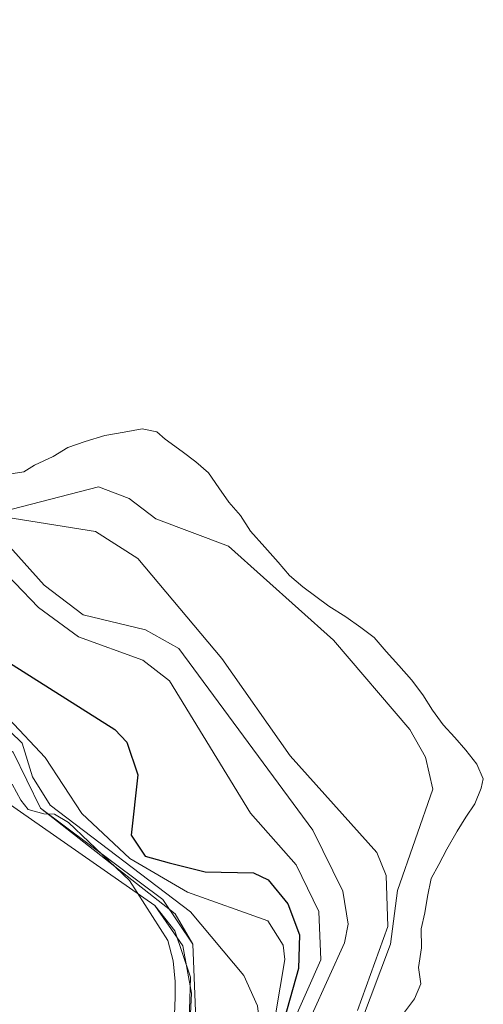
# Model space of a CAD drawing. Units: metres. Extents: x 375394 to 378940, y 4318609 to 4320791.
# Drawn here: x 377664 to 377688, y 4319121 to 4319171 of the extents above; entities that cross this region are included whole.
import ezdxf

# ---------------------------------------------------------------- set-up
doc = ezdxf.new("R2010")
doc.units = ezdxf.units.M
doc.layers.add('Car_SITIBSA', color=7, linetype='Continuous')

# ---------------------------------------------------------------- blocks, each defined once
blk = doc.blocks.new('CARTO BASE')
at = {"layer": 'Car_SITIBSA', "color": 251, "linetype": 'Continuous', "lineweight": 20, "true_color": 0x636466, "elevation": 9.87}
blk.add_lwpolyline([(2604.226, 1217.662), (2604.246, 1218.512), (2604.256, 1219.332), (2604.146, 1220.372), (2603.876, 1221.402), (2601.946, 1224.442), (2598.846, 1227.392), (2598.146, 1227.812), (2597.596, 1227.822), (2596.796, 1228.042), (2596.426, 1228.522), (2595.996, 1229.322)], dxfattribs=at)
at = {"layer": 'Car_SITIBSA', "color": 251, "linetype": 'Continuous', "lineweight": 9, "true_color": 0x636466, "flags": 128}
for points, elevation in [([(2613.496, 1217.862), (2615.026, 1222.112), (2614.936, 1224.692), (2614.476, 1225.862), (2610.086, 1230.762), (2606.616, 1235.702), (2602.356, 1240.772), (2600.216, 1242.142), (2593.546, 1243.202), (2591.946, 1243.722), (2589.326, 1245.762), (2581.926, 1250.312), (2580.826, 1251.322), (2580.426, 1252.722), (2581.116, 1253.172), (2582.366, 1253.342), (2582.786, 1253.872), (2582.946, 1254.572), (2582.456, 1256.142), (2574.696, 1264.562), (2573.426, 1265.132), (2571.206, 1264.272), (2570.416, 1264.602), (2565.286, 1269.742)], 2), ([(2595.286, 1242.002), (2597.606, 1239.412), (2599.586, 1237.902), (2602.756, 1237.152), (2604.446, 1236.212), (2611.236, 1227.002), (2612.756, 1223.912), (2613.016, 1222.232), (2612.826, 1221.292)], 3), ([(2556.916, 1270.222), (2558.096, 1269.012), (2558.426, 1268.252), (2558.536, 1266.352), (2559.596, 1264.982), (2561.076, 1264.572), (2564.536, 1264.622), (2568.086, 1263.422), (2571.346, 1261.432), (2577.526, 1256.332), (2576.846, 1252.142), (2576.856, 1250.382), (2582.566, 1243.672), (2590.606, 1237.342), (2595.826, 1232.642), (2597.666, 1230.672), (2599.526, 1227.842), (2601.956, 1225.562)], 6), ([(2563.516, 1262.052), (2565.456, 1261.452), (2573.986, 1255.672), (2575.246, 1254.462), (2576.026, 1253.052), (2577.086, 1249.712), (2580.256, 1245.772), (2593.396, 1234.412), (2596.506, 1231.402), (2597.016, 1229.692), (2597.926, 1228.272), (2605.036, 1222.862), (2607.736, 1219.632), (2608.416, 1218.102), (2608.726, 1215.542), (2607.506, 1208.992)], 7), ([(2565.65, 1250.847), (2567.646, 1252.672), (2569.186, 1254.892), (2570.496, 1255.202), (2571.926, 1254.512), (2573.736, 1252.742), (2579.656, 1245.032), (2587.696, 1238.702), (2593.906, 1233.302), (2594.946, 1231.632), (2596.036, 1230.942), (2597.426, 1228.112), (2604.256, 1222.762), (2605.146, 1221.212), (2605.386, 1215.292)], 8), ([(2585.416, 1249.142), (2588.616, 1247.862), (2594.186, 1243.542), (2595.996, 1243.272), (2600.366, 1244.392), (2601.926, 1243.812), (2603.276, 1242.772), (2606.956, 1241.392), (2612.276, 1236.632), (2616.146, 1232.102), (2616.936, 1230.692), (2617.316, 1229.082), (2615.526, 1223.932), (2615.166, 1221.222), (2613.646, 1217.182)], 1), ([(2594.916, 1240.782), (2597.326, 1238.282), (2599.356, 1236.792), (2602.616, 1235.612), (2603.966, 1234.572), (2608.076, 1227.852), (2610.386, 1225.242), (2611.536, 1222.882), (2611.636, 1220.422), (2610.106, 1216.992)], 4), ([(2575.246, 1240.522), (2578.566, 1240.552), (2581.056, 1239.912), (2583.426, 1238.762), (2584.916, 1237.662), (2589.286, 1232.632), (2591.416, 1231.172), (2593.016, 1230.662), (2594.386, 1229.742), (2595.686, 1228.432), (2603.216, 1223.172), (2604.646, 1221.142), (2605.076, 1218.742), (2604.876, 1214.582), (2607.386, 1207.662), (2610.866, 1204.352), (2610.986, 1202.362)], 9), ([(2597.426, 1228.112), (2603.626, 1223.492), (2605.146, 1221.212)], 8), ([(2601.956, 1225.562), (2604.876, 1223.852), (2608.946, 1222.402), (2609.726, 1221.172), (2609.806, 1220.442), (2607.746, 1208.232), (2608.476, 1207.412), (2611.736, 1206.612), (2612.646, 1205.192), (2612.736, 1201.452), (2612.316, 1198.982), (2610.956, 1193.022), (2610.446, 1191.802), (2609.966, 1191.432)], 6), ([(2603.216, 1223.172), (2604.236, 1221.902), (2605.036, 1219.542), (2604.876, 1214.582), (2606.946, 1208.602), (2607.386, 1207.662), (2610.306, 1204.962), (2610.996, 1203.812), (2610.986, 1202.362), (2609.646, 1196.462), (2608.866, 1195.202), (2604.166, 1193.732), (2602.536, 1193.662), (2600.076, 1194.452), (2597.376, 1194.642), (2595.596, 1194.162), (2588.446, 1190.122), (2585.446, 1189.512), (2582.176, 1189.502), (2579.556, 1190.582)], 9), ([(2612.826, 1221.292), (2610.356, 1215.822)], 3)]:
    blk.add_lwpolyline(points, dxfattribs=dict(at, elevation=elevation))
at = {"layer": 'Car_SITIBSA', "color": 251, "linetype": 'Continuous', "lineweight": 15, "true_color": 0x636466, "flags": 128}
for points in [[(2595.606, 1245.012), (2596.576, 1245.152), (2597.126, 1245.492), (2598.076, 1245.932), (2598.816, 1246.392), (2599.696, 1246.702), (2600.696, 1246.992), (2601.676, 1247.162), (2602.576, 1247.332), (2603.326, 1247.192), (2603.746, 1246.812), (2604.606, 1246.182), (2605.306, 1245.672), (2605.936, 1245.112), (2606.466, 1244.342), (2606.976, 1243.622), (2607.556, 1242.952), (2608.076, 1242.152), (2608.796, 1241.332), (2609.466, 1240.572), (2610.046, 1239.912), (2610.716, 1239.332), (2611.376, 1238.832), (2612.046, 1238.342), (2612.896, 1237.802), (2613.666, 1237.262), (2614.336, 1236.762), (2614.936, 1236.052), (2615.586, 1235.342), (2616.226, 1234.612), (2616.806, 1233.862), (2617.286, 1233.072), (2617.826, 1232.332), (2618.426, 1231.702), (2618.976, 1231.052), (2619.536, 1230.342), (2619.866, 1229.592), (2619.766, 1229.122), (2619.436, 1228.332), (2618.976, 1227.652), (2618.546, 1226.952), (2618.026, 1226.042)], [(2618.026, 1226.042), (2617.606, 1225.262), (2617.216, 1224.542), (2617.036, 1223.642), (2616.896, 1222.802), (2616.716, 1221.992), (2616.736, 1221.042), (2616.586, 1220.032), (2616.706, 1219.202), (2616.386, 1218.452), (2615.776, 1217.632)]]:
    blk.add_lwpolyline(points, dxfattribs=at)
at = {"layer": 'Car_SITIBSA', "color": 251, "linetype": 'Continuous', "lineweight": 25, "true_color": 0x636466, "elevation": 5, "flags": 128}
for points in [[(2554.246, 1274.842), (2557.896, 1271.062), (2558.826, 1269.622), (2559.136, 1268.832), (2559.016, 1266.612), (2559.276, 1266.272), (2562.326, 1265.272), (2563.986, 1266.842), (2565.396, 1267.102), (2566.216, 1266.922), (2567.576, 1266.012), (2577.046, 1257.102), (2577.856, 1256.102), (2577.156, 1252.612), (2577.166, 1250.112), (2582.606, 1243.922), (2589.156, 1238.792), (2592.396, 1237.662), (2601.196, 1232.092), (2601.796, 1231.452), (2602.366, 1229.802), (2602.016, 1226.752), (2602.74, 1225.681)], [(2602.74, 1225.681), (2603.943, 1225.345)], [(2603.943, 1225.345), (2605.766, 1224.892), (2608.226, 1224.832), (2608.966, 1224.472), (2609.966, 1223.262), (2610.546, 1221.692), (2610.496, 1219.992), (2609.346, 1215.902)]]:
    blk.add_lwpolyline(points, dxfattribs=at)

msp = doc.modelspace()

# ---------------------------------------------------------------- block references
at = {"layer": 'Car_SITIBSA'}
msp.add_blockref('CARTO BASE', (375067.984, 4317902.978), dxfattribs=at)

doc.saveas('drawing.dxf')
